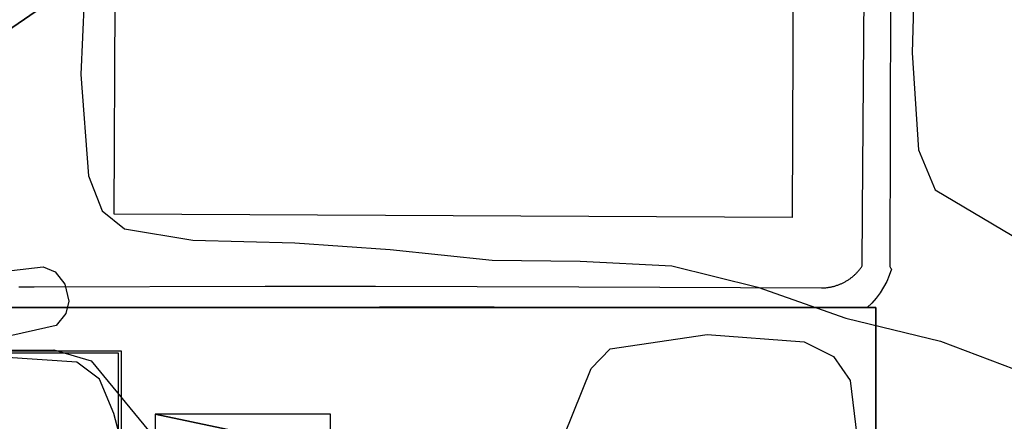
# Model space of a CAD drawing. Units: metres. Extents: x 2497698 to 2498411, y 1113397 to 1114156.
# Drawn here: x 2498171 to 2498267, y 1113676 to 1113715 of the extents above; entities that cross this region are included whole.
import ezdxf

# ---------------------------------------------------------------- set-up
doc = ezdxf.new("R2010")
doc.units = ezdxf.units.M
doc.layers.add('BATI3D_S_TOIT', color=254, linetype='Continuous')
doc.layers.add('COURBE_L_3D', color=42, linetype='Continuous')
for name, color, linetype, lineweight in [('cad_s_batiment_sousol', 253, 'Continuous', 25), ('cad_s_domroutier_objets_niv0', 42, 'Continuous', 25), ('cad_s_objetdivers_poly', 200, 'Continuous', 25), ('cad_s_parcelle_mensu', 5, 'Continuous', 25)]:
    doc.layers.add(name, color=color, linetype=linetype, lineweight=lineweight)

msp = doc.modelspace()

# ---------------------------------------------------------------- linework, layer by layer
at = {"layer": 'cad_s_batiment_sousol', "elevation": 30}
msp.add_lwpolyline([(2498181.1176, 1113654.3857), (2498181.116, 1113635.3857), (2498193.1129, 1113635.3862), (2498193.1149, 1113617.4863), (2498168.7177, 1113617.4852), (2498168.7181, 1113622.9854), (2498163.219, 1113622.9872), (2498163.2327, 1113670.287), (2498163.2236, 1113682.7869), (2498181.1198, 1113682.7854), (2498181.1192, 1113674.9854)], close=True, dxfattribs=at)
at = {"layer": 'cad_s_domroutier_objets_niv0', "elevation": 40}
for points in [[(2498255.9829, 1113717.4572), (2498255.8984, 1113690.9831), (2498255.9378, 1113690.9145), (2498255.978, 1113690.8462), (2498256.019, 1113690.7785), (2498256.0609, 1113690.7112), (2498255.852, 1113690.1089), (2498255.5981, 1113689.5243), (2498255.3005, 1113688.9605), (2498254.9611, 1113688.421), (2498254.5817, 1113687.9087), (2498254.1646, 1113687.4266), (2498253.7122, 1113686.9776), (2498226.2287, 1113686.9774), (2498217.4109, 1113687.0168), (2498206.2565, 1113687.0125), (2498164.7965, 1113686.9977)], [(2498171.1619, 1113689.012), (2498172.6551, 1113689.0144), (2498195.1383, 1113689.0496), (2498205.8538, 1113689.0664), (2498225.643, 1113688.9942), (2498249.2406, 1113688.8994), (2498249.3203, 1113688.8999), (2498249.3936, 1113688.9017), (2498249.4672, 1113688.9044), (2498249.5405, 1113688.9083), (2498249.6138, 1113688.9134), (2498249.687, 1113688.9195), (2498249.7601, 1113688.927), (2498249.8331, 1113688.9353), (2498249.906, 1113688.9447), (2498249.9787, 1113688.9556), (2498250.0513, 1113688.9674), (2498250.1237, 1113688.9804), (2498250.1958, 1113688.9942), (2498250.2677, 1113689.0095), (2498250.3394, 1113689.0258), (2498250.4107, 1113689.0432), (2498250.4819, 1113689.0617), (2498250.5527, 1113689.0814), (2498250.6233, 1113689.102), (2498250.6937, 1113689.1239), (2498250.7636, 1113689.1466), (2498250.833, 1113689.1705), (2498250.9021, 1113689.1955), (2498250.9708, 1113689.2215), (2498251.0391, 1113689.2487), (2498251.1071, 1113689.2767), (2498251.1747, 1113689.3063), (2498251.2414, 1113689.3366), (2498251.3081, 1113689.3679), (2498251.3741, 1113689.4002), (2498251.4394, 1113689.4334), (2498251.5045, 1113689.4677), (2498251.569, 1113689.503), (2498251.6329, 1113689.5395), (2498251.6962, 1113689.5766), (2498251.7589, 1113689.6149), (2498251.8211, 1113689.6544), (2498251.8827, 1113689.6946), (2498251.9435, 1113689.7357), (2498252.0036, 1113689.7777), (2498252.0633, 1113689.8207), (2498252.1222, 1113689.8646), (2498252.1802, 1113689.9095), (2498252.2379, 1113689.9552), (2498252.2948, 1113690.0017), (2498252.3507, 1113690.0493), (2498252.4062, 1113690.0977), (2498252.4608, 1113690.1469), (2498252.5146, 1113690.1969), (2498252.5675, 1113690.2478), (2498252.6197, 1113690.2993), (2498252.671, 1113690.3519), (2498252.7217, 1113690.4051), (2498252.7714, 1113690.459), (2498252.8203, 1113690.5139), (2498252.8686, 1113690.5694), (2498252.9157, 1113690.6256), (2498252.9619, 1113690.6826), (2498253.0073, 1113690.7402), (2498253.0519, 1113690.7988), (2498253.0955, 1113690.8576), (2498253.1379, 1113690.9176), (2498253.2173, 1113691.0339), (2498253.2569, 1113696.33), (2498253.4134, 1113717.4564)]]:
    msp.add_lwpolyline(points, dxfattribs=at)
at = {"layer": 'cad_s_objetdivers_poly', "elevation": 50}
for points in [[(2498246.5613, 1113737.1475), (2498246.3958, 1113695.7345), (2498180.4409, 1113696.0552), (2498180.6415, 1113737.4721)], [(2498181.1192, 1113674.9854), (2498180.8692, 1113674.9854), (2498180.8698, 1113682.5353), (2498163.4738, 1113682.5367), (2498163.4728, 1113670.2868), (2498168.9718, 1113670.235), (2498168.9413, 1113662.5649), (2498139.3044, 1113662.6594), (2498139.325, 1113670.3493), (2498163.2327, 1113670.287), (2498163.2236, 1113682.7869), (2498181.1198, 1113682.7854)]]:
    msp.add_lwpolyline(points, close=True, dxfattribs=at)
at = {"layer": 'cad_s_parcelle_mensu', "elevation": 60}
for points in [[(2498219.8485, 1113748.0569), (2498130.7871, 1113687.0036), (2498121.0556, 1113680.3283), (2498115.1845, 1113676.3008), (2498107.7703, 1113686.4231), (2498074.2815, 1113732.3439)], [(2498303.4186, 1113605.1189), (2498254.55, 1113605.1289), (2498254.5466, 1113686.9772), (2498130.7871, 1113687.0036), (2498219.8485, 1113748.0569)], [(2498274.0614, 1113480.5135), (2498255.5159, 1113499.72), (2498220.5278, 1113545.8066), (2498147.4321, 1113644.2653), (2498121.0556, 1113680.3283), (2498130.7871, 1113687.0036), (2498254.5466, 1113686.9772), (2498254.55, 1113605.1289), (2498303.4186, 1113605.1189)]]:
    msp.add_lwpolyline(points, dxfattribs=at)
at = {"layer": 'COURBE_L_3D'}
for points, elevation in [([(2498258.3228, 1113720.914), (2498258.0658, 1113711.7657), (2498258.7001, 1113702.3309), (2498260.3147, 1113698.4493), (2498268.6768, 1113693.485), (2498277.0399, 1113690.598), (2498281.7669, 1113689.7223), (2498282.9773, 1113690.0582), (2498283.9111, 1113690.9298), (2498285.0497, 1113698.2957), (2498285.0239, 1113703.36), (2498284.846, 1113710.5276), (2498285.0626, 1113719.9422)], 408), ([(2498177.5249, 1113716.9523), (2498177.1887, 1113709.6492), (2498177.9574, 1113699.8037), (2498179.2573, 1113696.4079), (2498181.4302, 1113694.6287), (2498188.0855, 1113693.5482), (2498198.0027, 1113693.2799), (2498207.2916, 1113692.6378), (2498217.2005, 1113691.6073), (2498225.7781, 1113691.4934), (2498234.7078, 1113691.0297), (2498243.0646, 1113688.9562), (2498251.6207, 1113685.9674), (2498260.8426, 1113683.7051), (2498269.2294, 1113680.5434)], 409), ([(2498165.946, 1113690.0593), (2498173.5401, 1113690.9316), (2498174.6918, 1113690.4573), (2498175.6554, 1113689.2759), (2498176.0236, 1113687.6057), (2498175.7421, 1113686.4001), (2498174.7966, 1113685.249), (2498165.144, 1113683.0529)], 410), ([(2498164.8486, 1113682.833), (2498174.5619, 1113682.8849), (2498178.2085, 1113681.79), (2498184.5299, 1113674.1294), (2498193.4139, 1113670.2404), (2498202.485, 1113666.801), (2498205.9068, 1113667.1655), (2498214.5794, 1113671.5829), (2498222.2384, 1113671.7904), (2498223.3558, 1113672.3722), (2498226.8537, 1113681.0614), (2498228.6919, 1113682.9735), (2498238.1383, 1113684.3776), (2498247.5669, 1113683.657), (2498250.4117, 1113682.2259), (2498252.0539, 1113679.9018), (2498253.1945, 1113670.5291), (2498253.163, 1113663.1291), (2498253.4641, 1113653.2697), (2498253.7152, 1113643.6813), (2498255.1036, 1113634.1072), (2498256.7806, 1113631.6508), (2498266.2651, 1113628.7572), (2498271.5039, 1113629.1812)], 410), ([(2498182.9183, 1113667.2277), (2498180.4135, 1113676.6854), (2498179.0036, 1113680.0265), (2498176.8128, 1113681.6823), (2498169.5881, 1113682.1645)], 411)]:
    msp.add_lwpolyline(points, dxfattribs=dict(at, elevation=elevation))

# ---------------------------------------------------------------- meshes
at = {"layer": 'BATI3D_S_TOIT'}
mesh = msp.add_polyface(dxfattribs=at)
corners = [(2498198.7487, 1113668.2647, 422.5713), (2498184.4407, 1113672.1582, 419.837), (2498189.9054, 1113666.4248, 423.87), (2498198.7476, 1113666.4199, 423.87), (2498201.4822, 1113673.0147, 419.2267), (2498184.4434, 1113676.6152, 416.7), (2498201.4843, 1113676.6045, 416.7), (2498203.8087, 1113668.2647, 422.5692), (2498203.767, 1113673.0352, 419.2117)]
mesh.append_faces([[corners[k] for k in face] for face in [(0, 4, 1), (7, 4, 0), (7, 8, 4), (4, 6, 5), (1, 4, 5), (2, 3, 0), (0, 1, 2)]])

doc.saveas('drawing.dxf')
